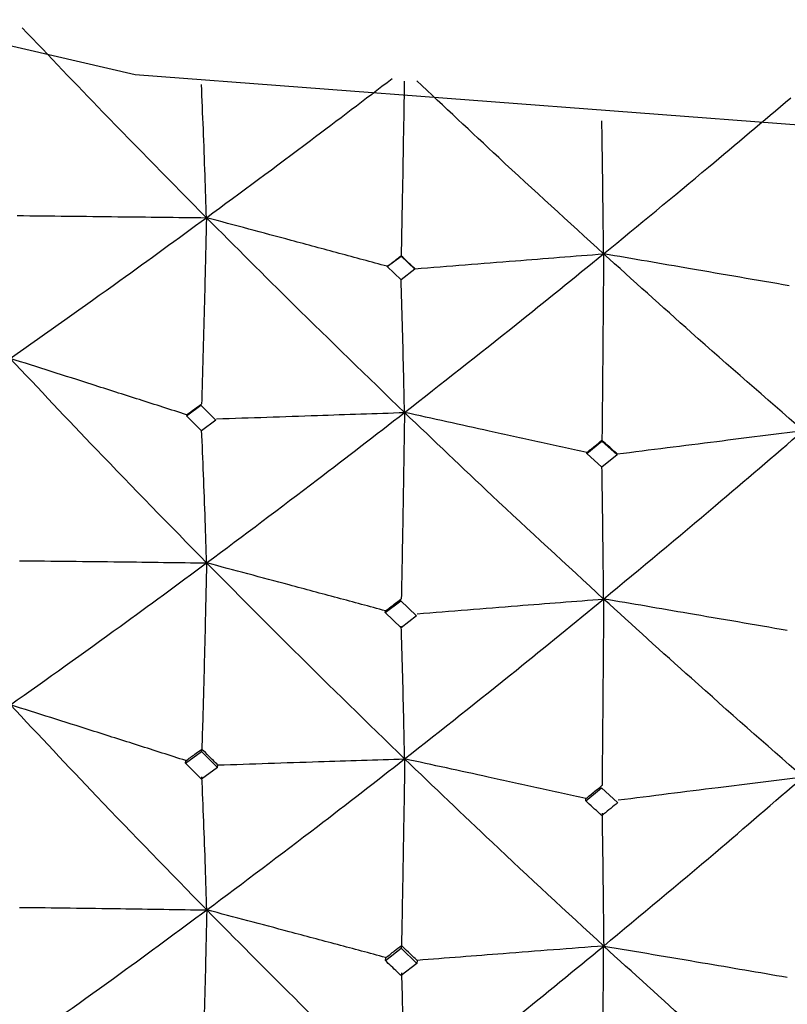
# Model space of a CAD drawing. Units: millimetres. Extents: x 29 to 262, y 32 to 510.
# Drawn here: x 50 to 53, y 47 to 51 of the extents above; entities that cross this region are included whole.
import ezdxf

# ---------------------------------------------------------------- set-up
doc = ezdxf.new("R2010")
doc.units = ezdxf.units.MM

msp = doc.modelspace()

# ---------------------------------------------------------------- linework, layer by layer
at = {"color": 7, "linetype": 'Continuous', "lineweight": 25}
for p, q in [((51.3354, 49.7812), (51.3786, 49.8141)), ((51.3787, 49.8148), (51.3786, 49.8141)), ((51.3786, 49.8141), (51.4219, 49.7733)), ((51.3354, 49.7812), (51.3355, 49.7821)), ((51.3786, 49.7397), (51.3354, 49.7812)), ((51.3355, 49.7821), (51.3355, 49.782)), ((51.4219, 49.7733), (51.3786, 49.7397)), ((51.4219, 49.7733), (51.422, 49.7742)), ((51.422, 49.7742), (51.422, 49.7742)), ((50.709, 49.3158), (50.7543, 49.3488)), ((50.754, 49.3491), (50.8008, 49.3022)), ((50.7558, 49.2683), (50.709, 49.3158)), ((50.8011, 49.3018), (50.7558, 49.2683)), ((51.9576, 49.1978), (52.005, 49.2361)), ((52.0051, 49.2389), (52.005, 49.2361)), ((52.005, 49.2361), (52.0523, 49.1935)), ((51.9576, 49.1978), (51.9578, 49.2008)), ((52.005, 49.1546), (51.9576, 49.1978)), ((51.9578, 49.2008), (51.9578, 49.2008)), ((52.0523, 49.1935), (52.005, 49.1546)), ((52.0523, 49.1935), (52.0525, 49.1965)), ((52.0525, 49.1965), (52.0525, 49.1965)), ((51.3293, 48.7011), (51.3773, 48.7382)), ((51.3769, 48.7386), (51.4263, 48.6914)), ((51.3293, 48.7011), (51.33, 48.7065)), ((51.3786, 48.6535), (51.3293, 48.7011)), ((51.33, 48.7065), (51.3298, 48.7066)), ((51.4267, 48.6911), (51.3786, 48.6535)), ((52.5834, 48.6451), (52.5832, 48.6452)), ((50.7061, 48.2315), (50.7558, 48.2681)), ((50.7571, 48.2752), (50.7558, 48.2681)), ((50.7558, 48.2681), (50.8055, 48.2178)), ((50.7061, 48.2315), (50.7074, 48.2388)), ((50.7558, 48.1811), (50.7061, 48.2315)), ((50.7074, 48.2388), (50.7071, 48.2393)), ((50.8055, 48.2178), (50.8068, 48.2251)), ((50.8068, 48.2251), (50.8072, 48.2256)), ((50.8055, 48.2178), (50.7558, 48.1811)), ((51.9547, 48.1132), (52.0042, 48.1537)), ((52.004, 48.1539), (52.0541, 48.1084)), ((51.9547, 48.1132), (51.9552, 48.1206)), ((51.9552, 48.1206), (51.9548, 48.1211)), ((50.1885, 47.7804), (50.1892, 47.7811)), ((51.3295, 47.6153), (51.3786, 47.6535)), ((51.3797, 47.662), (51.3786, 47.6535)), ((51.3786, 47.6535), (51.4278, 47.6064)), ((51.3295, 47.6153), (51.3305, 47.6238)), ((51.3305, 47.6238), (51.3298, 47.6247)), ((51.4278, 47.6064), (51.3786, 47.5682)), ((51.4288, 47.6148), (51.4278, 47.6064)), ((51.4296, 47.6156), (51.4288, 47.6148))]:
    msp.add_line(p, q, dxfattribs=at)
at = {"color": 7, "linetype": 'Continuous', "lineweight": 25, "flags": 128}
msp.add_lwpolyline([(52.633, 50.2216), (50.5492, 50.3795), (48.5287, 50.8484), (46.633, 51.6139), (44.9195, 52.653), (43.4405, 53.9339), (42.2407, 55.4178), (41.3567, 57.0595), (40.8153, 58.8093), (40.633, 60.6139), (40.8153, 62.4185), (41.3567, 64.1683), (42.2407, 65.8101), (42.633, 66.3585)], dxfattribs=at)
at = {"color": 7, "linetype": 'Continuous', "lineweight": 25}
for points, knots in [([(50.7714, 49.9338), (50.6637, 50.043), (50.472, 50.2375), (50.2806, 50.4384), (50.1968, 50.5265)], [0, 0, 0, 0, 0.561628, 1, 1, 1, 1]), ([(50.7714, 49.9338), (50.77, 49.9782), (50.767, 50.0715), (50.7618, 50.2103), (50.7578, 50.3032), (50.7558, 50.3497)], [0, 0, 0, 0, 0.31209, 0.656029, 1, 1, 1, 1]), ([(50.7714, 49.9338), (50.8793, 50.0135), (51.0714, 50.1553), (51.2655, 50.3034), (51.3506, 50.3682)], [0, 0, 0, 0, 0.561631, 1, 1, 1, 1]), ([(51.3885, 50.3598), (51.3875, 50.2994), (51.3856, 50.1797), (51.3823, 49.9981), (51.3799, 49.8759), (51.3787, 49.8148)], [0, 0, 0, 0, 0.336925, 0.668452, 1, 1, 1, 1]), ([(52.0102, 49.821), (51.9012, 49.9204), (51.7073, 50.0974), (51.5129, 50.2808), (51.4276, 50.3612)], [0, 0, 0, 0, 0.561628, 1, 1, 1, 1]), ([(52.0102, 49.821), (52.1192, 49.9106), (52.3133, 50.0699), (52.5086, 50.2356), (52.5942, 50.3083)], [0, 0, 0, 0, 0.561624, 1, 1, 1, 1]), ([(52.0102, 49.821), (52.0097, 49.8654), (52.0087, 49.9585), (52.007, 50.097), (52.0056, 50.1897), (52.005, 50.236)], [0, 0, 0, 0, 0.312086, 0.656028, 1, 1, 1, 1]), ([(50.1808, 49.9404), (50.2332, 49.9399), (50.338, 49.9387), (50.5349, 49.9365), (50.6793, 49.9349), (50.7714, 49.9338)], [0, 0, 0, 0, 0.266177, 0.532354, 1, 1, 1, 1]), ([(50.1591, 49.4945), (50.2731, 49.5749), (50.476, 49.718), (50.6813, 49.868), (50.7714, 49.9338)], [0, 0, 0, 0, 0.561307, 1, 1, 1, 1]), ([(50.7714, 49.9338), (50.77, 49.8739), (50.7671, 49.7487), (50.7621, 49.5551), (50.7582, 49.4201), (50.7563, 49.3526)], [0, 0, 0, 0, 0.314041, 0.657008, 1, 1, 1, 1]), ([(51.3355, 49.782), (51.2854, 49.7955), (51.1854, 49.8225), (50.9973, 49.8731), (50.8593, 49.9102), (50.7714, 49.9338)], [0, 0, 0, 0, 0.266177, 0.532353, 1, 1, 1, 1]), ([(51.3892, 49.3258), (51.2736, 49.4377), (51.0675, 49.6369), (50.8617, 49.8433), (50.7714, 49.9338)], [0, 0, 0, 0, 0.561307, 1, 1, 1, 1]), ([(51.3892, 49.3258), (51.505, 49.4166), (51.7113, 49.5783), (51.919, 49.747), (52.0102, 49.821)], [0, 0, 0, 0, 0.561312, 1, 1, 1, 1]), ([(51.422, 49.7742), (51.4742, 49.7783), (51.5786, 49.7867), (51.7746, 49.8023), (51.9185, 49.8138), (52.0102, 49.821)], [0, 0, 0, 0, 0.266178, 0.532354, 1, 1, 1, 1]), ([(52.0102, 49.821), (52.0097, 49.7611), (52.0087, 49.6356), (52.0071, 49.4418), (52.0058, 49.3066), (52.0051, 49.2389)], [0, 0, 0, 0, 0.314041, 0.657003, 1, 1, 1, 1]), ([(52.5895, 49.7212), (52.5381, 49.7301), (52.4353, 49.7478), (52.2422, 49.7811), (52.1005, 49.8055), (52.0102, 49.821)], [0, 0, 0, 0, 0.266177, 0.532354, 1, 1, 1, 1]), ([(52.633, 49.2694), (52.5166, 49.3707), (52.3093, 49.5512), (52.1014, 49.7387), (52.0102, 49.821)], [0, 0, 0, 0, 0.561307, 1, 1, 1, 1]), ([(51.3355, 49.782), (51.3435, 49.7882), (51.358, 49.7991), (51.3724, 49.81), (51.3787, 49.8148)], [0, 0, 0, 0, 0.560158, 1, 1, 1, 1]), ([(51.422, 49.7742), (51.414, 49.7817), (51.3995, 49.7953), (51.3851, 49.8089), (51.3787, 49.8148)], [0, 0, 0, 0, 0.560135, 1, 1, 1, 1]), ([(51.3892, 49.3258), (51.3883, 49.3702), (51.3863, 49.4634), (51.3828, 49.6018), (51.3801, 49.6944), (51.3788, 49.7407)], [0, 0, 0, 0, 0.312051, 0.656006, 1, 1, 1, 1]), ([(50.7095, 49.3187), (50.6604, 49.3345), (50.562, 49.3659), (50.3786, 49.4246), (50.2443, 49.4674), (50.1591, 49.4945)], [0, 0, 0, 0, 0.2680291, 0.5360542, 1, 1, 1, 1]), ([(50.772, 48.8563), (50.6571, 48.9738), (50.4523, 49.1832), (50.2486, 49.3995), (50.1591, 49.4945)], [0, 0, 0, 0, 0.56088, 1, 1, 1, 1]), ([(50.7095, 49.3187), (50.7181, 49.3249), (50.7334, 49.336), (50.7488, 49.3472), (50.7556, 49.3521)], [0, 0, 0, 0, 0.560137, 1, 1, 1, 1]), ([(50.772, 48.8563), (50.887, 48.9423), (51.092, 49.0955), (51.2985, 49.2555), (51.3892, 49.3258)], [0, 0, 0, 0, 0.560887, 1, 1, 1, 1]), ([(50.8032, 49.3059), (50.8555, 49.3077), (50.9602, 49.3113), (51.1556, 49.318), (51.2986, 49.3228), (51.3892, 49.3258)], [0, 0, 0, 0, 0.268026, 0.536053, 1, 1, 1, 1]), ([(51.3892, 49.3258), (51.3883, 49.2661), (51.3864, 49.1409), (51.3831, 48.9473), (51.3806, 48.8121), (51.3793, 48.7445)], [0, 0, 0, 0, 0.313657, 0.656806, 1, 1, 1, 1]), ([(51.9578, 49.2008), (51.907, 49.212), (51.8055, 49.2344), (51.6159, 49.2761), (51.4772, 49.3065), (51.3892, 49.3258)], [0, 0, 0, 0, 0.268027, 0.536052, 1, 1, 1, 1]), ([(52.0104, 48.7436), (51.8942, 48.8506), (51.6871, 49.0413), (51.4801, 49.239), (51.3892, 49.3258)], [0, 0, 0, 0, 0.560882, 1, 1, 1, 1]), ([(50.772, 48.8563), (50.7705, 48.9008), (50.7676, 48.9941), (50.7624, 49.1327), (50.7584, 49.2252), (50.7563, 49.2714)], [0, 0, 0, 0, 0.312546, 0.656248, 1, 1, 1, 1]), ([(52.0104, 48.7436), (52.1266, 48.84), (52.3338, 49.012), (52.5417, 49.1908), (52.633, 49.2694)], [0, 0, 0, 0, 0.560876, 1, 1, 1, 1]), ([(52.0525, 49.1965), (52.1043, 49.203), (52.2081, 49.2161), (52.4015, 49.2405), (52.5432, 49.2581), (52.633, 49.2694)], [0, 0, 0, 0, 0.268026, 0.536053, 1, 1, 1, 1]), ([(51.9578, 49.2008), (51.9666, 49.2079), (51.9824, 49.2206), (51.9982, 49.2333), (52.0051, 49.2389)], [0, 0, 0, 0, 0.560094, 1, 1, 1, 1]), ([(52.0525, 49.1965), (52.0436, 49.2044), (52.0279, 49.2185), (52.0121, 49.2327), (52.0051, 49.2389)], [0, 0, 0, 0, 0.560019, 1, 1, 1, 1]), ([(52.0104, 48.7436), (52.0099, 48.788), (52.0089, 48.8812), (52.0072, 49.0193), (52.0058, 49.1116), (52.0051, 49.1577)], [0, 0, 0, 0, 0.312545, 0.656256, 1, 1, 1, 1]), ([(50.16, 48.4133), (50.2739, 48.4942), (50.4771, 48.6387), (50.6819, 48.7899), (50.772, 48.8563)], [0, 0, 0, 0, 0.560464, 1, 1, 1, 1]), ([(50.188, 48.8632), (50.2404, 48.8627), (50.3452, 48.8616), (50.5399, 48.8593), (50.6821, 48.8575), (50.772, 48.8563)], [0, 0, 0, 0, 0.269193, 0.538386, 1, 1, 1, 1]), ([(50.772, 48.8563), (50.7706, 48.7967), (50.7678, 48.6717), (50.7629, 48.4782), (50.759, 48.3429), (50.7571, 48.2752)], [0, 0, 0, 0, 0.313315, 0.656632, 1, 1, 1, 1]), ([(51.3298, 48.7066), (51.2798, 48.7201), (51.1797, 48.7471), (50.9938, 48.7971), (50.8578, 48.8334), (50.772, 48.8563)], [0, 0, 0, 0, 0.269194, 0.538386, 1, 1, 1, 1]), ([(51.3897, 48.2446), (51.274, 48.357), (51.0677, 48.5577), (50.8623, 48.7651), (50.772, 48.8563)], [0, 0, 0, 0, 0.560472, 1, 1, 1, 1]), ([(51.33, 48.7065), (51.339, 48.7135), (51.3552, 48.7259), (51.3715, 48.7384), (51.3786, 48.7439)], [0, 0, 0, 0, 0.560056, 1, 1, 1, 1]), ([(51.3897, 48.2446), (51.5054, 48.336), (51.7119, 48.499), (51.9193, 48.6689), (52.0104, 48.7436)], [0, 0, 0, 0, 0.560469, 1, 1, 1, 1]), ([(51.4288, 48.6976), (51.481, 48.7018), (51.5853, 48.7102), (51.7792, 48.7256), (51.9209, 48.7366), (52.0104, 48.7436)], [0, 0, 0, 0, 0.269193, 0.538387, 1, 1, 1, 1]), ([(52.0104, 48.7436), (52.0099, 48.6839), (52.009, 48.5587), (52.0073, 48.3649), (52.006, 48.2294), (52.0054, 48.1616)], [0, 0, 0, 0, 0.313328, 0.656638, 1, 1, 1, 1]), ([(52.5832, 48.6452), (52.5319, 48.6541), (52.4291, 48.6719), (52.2381, 48.7047), (52.0985, 48.7286), (52.0104, 48.7436)], [0, 0, 0, 0, 0.269192, 0.538388, 1, 1, 1, 1]), ([(52.633, 48.1882), (52.5167, 48.2901), (52.3091, 48.4719), (52.1016, 48.6607), (52.0104, 48.7436)], [0, 0, 0, 0, 0.560463, 1, 1, 1, 1]), ([(51.3897, 48.2446), (51.3887, 48.2891), (51.3868, 48.3824), (51.3833, 48.5208), (51.3807, 48.613), (51.3793, 48.6591)], [0, 0, 0, 0, 0.313054, 0.656504, 1, 1, 1, 1]), ([(50.7071, 48.2393), (50.6579, 48.255), (50.5596, 48.2864), (50.3773, 48.3445), (50.244, 48.3867), (50.16, 48.4133)], [0, 0, 0, 0, 0.269713, 0.539426, 1, 1, 1, 1]), ([(50.7724, 47.7731), (50.6577, 47.8908), (50.4527, 48.1009), (50.2494, 48.3178), (50.16, 48.4133)], [0, 0, 0, 0, 0.560058, 1, 1, 1, 1]), ([(50.7074, 48.2388), (50.7167, 48.2456), (50.7333, 48.2577), (50.7498, 48.2699), (50.7571, 48.2752)], [0, 0, 0, 0, 0.56, 1, 1, 1, 1]), ([(50.8068, 48.2251), (50.7975, 48.2345), (50.7809, 48.2512), (50.7644, 48.2679), (50.7571, 48.2752)], [0, 0, 0, 0, 0.560065, 1, 1, 1, 1]), ([(50.7724, 47.7731), (50.8874, 47.8593), (51.0927, 48.0132), (51.2989, 48.1739), (51.3897, 48.2446)], [0, 0, 0, 0, 0.560059, 1, 1, 1, 1]), ([(50.8072, 48.2256), (50.8596, 48.2273), (50.9643, 48.2309), (51.1584, 48.2373), (51.3002, 48.2418), (51.3897, 48.2446)], [0, 0, 0, 0, 0.2697124, 0.5394247, 1, 1, 1, 1]), ([(51.3897, 48.2446), (51.3888, 48.1849), (51.3869, 48.0597), (51.3836, 47.8656), (51.381, 47.7299), (51.3797, 47.662)], [0, 0, 0, 0, 0.312958, 0.65646, 1, 1, 1, 1]), ([(51.9548, 48.1211), (51.904, 48.1323), (51.8024, 48.1546), (51.6141, 48.1959), (51.4765, 48.2257), (51.3897, 48.2446)], [0, 0, 0, 0, 0.269713, 0.539426, 1, 1, 1, 1]), ([(52.0105, 47.6604), (51.8944, 47.7676), (51.6871, 47.9591), (51.4805, 48.1574), (51.3897, 48.2446)], [0, 0, 0, 0, 0.56006, 1, 1, 1, 1]), ([(50.7724, 47.7731), (50.7711, 47.8178), (50.7682, 47.9114), (50.7631, 48.0501), (50.7591, 48.1424), (50.7572, 48.1886)], [0, 0, 0, 0, 0.313519, 0.656743, 1, 1, 1, 1]), ([(51.9552, 48.1206), (51.9645, 48.1282), (51.9811, 48.1417), (51.9977, 48.1553), (52.005, 48.1613)], [0, 0, 0, 0, 0.560034, 1, 1, 1, 1]), ([(52.0105, 47.6604), (52.1267, 47.7571), (52.3342, 47.9297), (52.5417, 48.1092), (52.633, 48.1882)], [0, 0, 0, 0, 0.560061, 1, 1, 1, 1]), ([(52.056, 48.1165), (52.1079, 48.123), (52.2116, 48.1361), (52.4039, 48.16), (52.5444, 48.1773), (52.633, 48.1882)], [0, 0, 0, 0, 0.269713, 0.539426, 1, 1, 1, 1]), ([(52.005, 48.0674), (52.0028, 48.0693), (51.9861, 48.0845), (51.9693, 48.0998), (51.9547, 48.1132)], [0, 0, 0, 0, 0.1261879, 1, 1, 1, 1]), ([(52.0545, 48.1081), (52.0398, 48.096), (52.0233, 48.0824), (52.0068, 48.0689), (52.005, 48.0674)], [0, 0, 0, 0, 0.889584, 1, 1, 1, 1]), ([(52.0054, 48.075), (52.006, 48.033), (52.0073, 47.9449), (52.009, 47.8068), (52.01, 47.7092), (52.0105, 47.6604)], [0, 0, 0, 0, 0.313517, 0.65674, 1, 1, 1, 1]), ([(50.1602, 47.3301), (50.2741, 47.4109), (50.4778, 47.5553), (50.6823, 47.7065), (50.7724, 47.7731)], [0, 0, 0, 0, 0.559649, 1, 1, 1, 1]), ([(50.1892, 47.7811), (50.2416, 47.7805), (50.3464, 47.7793), (50.5408, 47.7767), (50.6828, 47.7745), (50.7724, 47.7731)], [0, 0, 0, 0, 0.269519, 0.539039, 1, 1, 1, 1]), ([(50.7724, 47.7731), (50.7711, 47.7134), (50.7682, 47.5881), (50.7632, 47.3937), (50.7593, 47.2576), (50.7573, 47.1896)], [0, 0, 0, 0, 0.312537, 0.656246, 1, 1, 1, 1]), ([(51.3298, 47.6247), (51.2798, 47.6381), (51.1797, 47.665), (50.9939, 47.7145), (50.8581, 47.7505), (50.7724, 47.7731)], [0, 0, 0, 0, 0.269518, 0.539038, 1, 1, 1, 1]), ([(51.3898, 47.1615), (51.2742, 47.2737), (51.0677, 47.4743), (50.8627, 47.6818), (50.7724, 47.7731)], [0, 0, 0, 0, 0.559647, 1, 1, 1, 1]), ([(51.3305, 47.6238), (51.3397, 47.6309), (51.3561, 47.6436), (51.3725, 47.6563), (51.3797, 47.662)], [0, 0, 0, 0, 0.559991, 1, 1, 1, 1]), ([(51.4288, 47.6148), (51.4197, 47.6236), (51.4033, 47.6393), (51.3869, 47.655), (51.3797, 47.662)], [0, 0, 0, 0, 0.56004, 1, 1, 1, 1]), ([(51.3898, 47.1615), (51.5055, 47.2527), (51.7124, 47.4157), (51.9194, 47.5856), (52.0105, 47.6604)], [0, 0, 0, 0, 0.55965, 1, 1, 1, 1]), ([(52.0105, 47.6604), (51.9583, 47.6565), (51.8539, 47.6486), (51.6603, 47.6338), (51.5188, 47.6226), (51.4296, 47.6156)], [0, 0, 0, 0, 0.26952, 0.539039, 1, 1, 1, 1]), ([(52.0055, 47.076), (52.0061, 47.138), (52.0073, 47.2682), (52.009, 47.4631), (52.01, 47.5947), (52.0105, 47.6604)], [0, 0, 0, 0, 0.312535, 0.656254, 1, 1, 1, 1]), ([(52.0105, 47.6604), (52.062, 47.6518), (52.1648, 47.6345), (52.3556, 47.6022), (52.4949, 47.5783), (52.5828, 47.5633)], [0, 0, 0, 0, 0.26952, 0.539039, 1, 1, 1, 1]), ([(52.633, 47.105), (52.5167, 47.2068), (52.3089, 47.3886), (52.1017, 47.5773), (52.0105, 47.6604)], [0, 0, 0, 0, 0.559646, 1, 1, 1, 1]), ([(51.3786, 47.5682), (51.3746, 47.572), (51.3582, 47.5877), (51.3418, 47.6035), (51.3295, 47.6153)], [0, 0, 0, 0, 0.246532, 1, 1, 1, 1]), ([(51.3797, 47.5769), (51.3809, 47.5347), (51.3834, 47.4464), (51.3868, 47.3081), (51.3888, 47.2103), (51.3898, 47.1615)], [0, 0, 0, 0, 0.313914, 0.656939, 1, 1, 1, 1])]:
    msp.add_open_spline(points, degree=3, knots=knots, dxfattribs=at)

doc.saveas('drawing.dxf')
